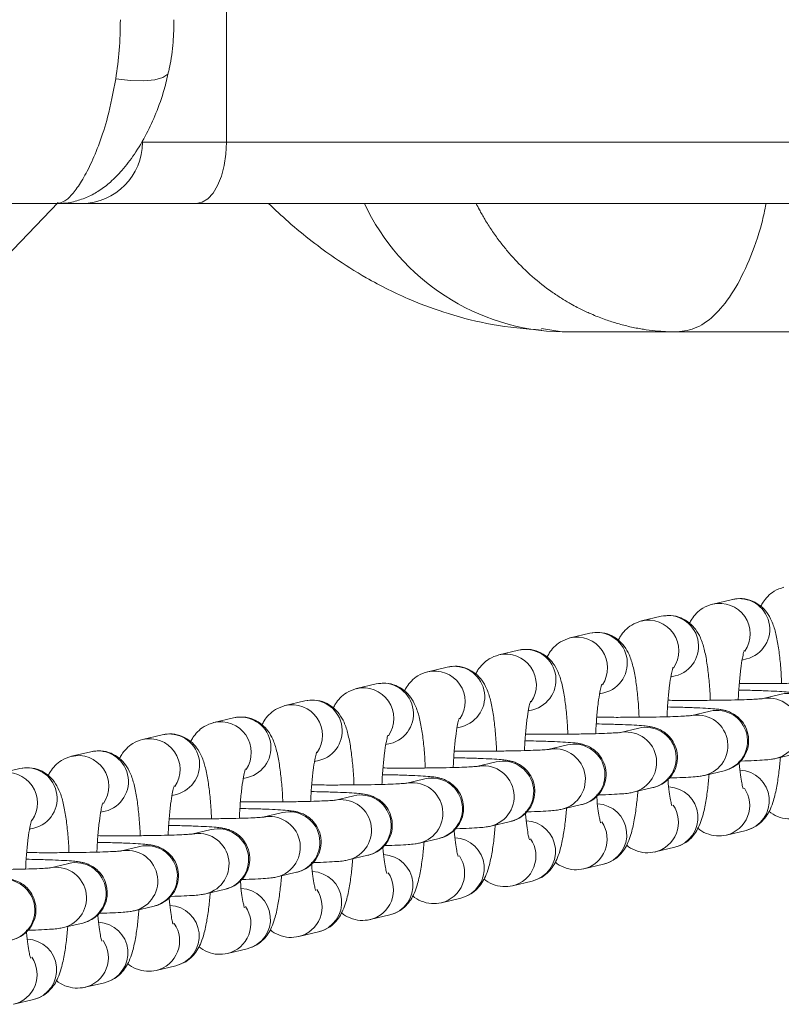
# Model space of a CAD drawing. Units: millimetres. Extents: x -1727 to 3373, y -2615 to 1234.
# Drawn here: x 389 to 452, y -1613 to -1532 of the extents above; entities that cross this region are included whole.
import ezdxf

# ---------------------------------------------------------------- set-up
doc = ezdxf.new("R2010")
doc.units = ezdxf.units.MM

msp = doc.modelspace()

# ---------------------------------------------------------------- linework, layer by layer
at = {"color": 7, "linetype": 'Continuous', "lineweight": 15}
for p, q in [((406.304, -1542.328), (406.304, -1498.819)), ((399.433, -1542.328), (406.304, -1542.328)), ((406.304, -1542.328), (464.083, -1542.328)), ((392.515, -1547.328), (358.988, -1547.328)), ((386.572, -1553.486), (392.553, -1547.26)), ((394.5, -1547.328), (392.515, -1547.328)), ((403.824, -1547.328), (394.5, -1547.328)), ((461.603, -1547.328), (403.824, -1547.328)), ((433.714, -1557.819), (432.014, -1557.533)), ((443.086, -1557.819), (433.714, -1557.819)), ((443.086, -1557.819), (478.483, -1557.819)), ((447.597, -1579.649), (445.997, -1580.028)), ((441.779, -1581.03), (440.179, -1581.41)), ((435.96, -1582.411), (434.36, -1582.791)), ((430.142, -1583.792), (428.542, -1584.172)), ((448.397, -1584.598), (448.752, -1584.513)), ((424.323, -1585.173), (422.723, -1585.553)), ((442.579, -1585.979), (442.933, -1585.895)), ((418.505, -1586.554), (416.905, -1586.934)), ((436.76, -1587.36), (437.115, -1587.276)), ((412.687, -1587.935), (411.087, -1588.315)), ((451.596, -1587.388), (449.996, -1587.768)), ((430.942, -1588.741), (431.297, -1588.657)), ((445.777, -1588.769), (444.177, -1589.149)), ((406.868, -1589.317), (405.268, -1589.696)), ((425.123, -1590.122), (425.478, -1590.038)), ((439.959, -1590.15), (438.359, -1590.53)), ((401.05, -1590.698), (399.45, -1591.077)), ((395.231, -1592.079), (393.631, -1592.459)), ((419.305, -1591.503), (419.66, -1591.419)), ((434.141, -1591.532), (432.54, -1591.911)), ((413.487, -1592.884), (413.841, -1592.8)), ((428.322, -1592.913), (426.722, -1593.293)), ((451.15, -1592.633), (452.751, -1592.253)), ((389.413, -1593.46), (387.813, -1593.84)), ((445.332, -1594.014), (446.932, -1593.634)), ((407.668, -1594.266), (408.023, -1594.181)), ((422.504, -1594.294), (420.904, -1594.674)), ((439.514, -1595.395), (441.114, -1595.015)), ((401.85, -1595.647), (402.205, -1595.563)), ((416.685, -1595.675), (415.085, -1596.055)), ((396.031, -1597.028), (396.386, -1596.944)), ((433.695, -1596.776), (435.295, -1596.396)), ((410.867, -1597.056), (409.267, -1597.436)), ((427.877, -1598.157), (429.477, -1597.778)), ((390.213, -1598.409), (390.568, -1598.325)), ((405.049, -1598.437), (403.448, -1598.817)), ((447.116, -1598.885), (448.717, -1598.505)), ((422.058, -1599.539), (423.659, -1599.159)), ((399.23, -1599.818), (397.63, -1600.198)), ((441.298, -1600.266), (442.898, -1599.886)), ((416.24, -1600.92), (417.84, -1600.54)), ((393.412, -1601.2), (391.812, -1601.579)), ((435.48, -1601.647), (437.08, -1601.267)), ((410.422, -1602.301), (412.022, -1601.921)), ((404.603, -1603.682), (406.203, -1603.302)), ((429.661, -1603.028), (431.261, -1602.648)), ((423.843, -1604.409), (425.443, -1604.029)), ((398.785, -1605.063), (400.385, -1604.683)), ((418.024, -1605.79), (419.625, -1605.41)), ((392.966, -1606.444), (394.567, -1606.064)), ((412.206, -1607.171), (413.806, -1606.791)), ((406.388, -1608.552), (407.988, -1608.173)), ((400.569, -1609.934), (402.169, -1609.554)), ((394.751, -1611.315), (396.351, -1610.935)), ((388.932, -1612.696), (390.533, -1612.316))]:
    msp.add_line(p, q, dxfattribs=at)
at = {"color": 8, "linetype": 'Continuous', "lineweight": 15, "flags": 128}
msp.add_lwpolyline([(397.263, -1537.149), (398.46, -1537.292), (399.544, -1537.324), (400.447, -1537.243), (401.112, -1537.054), (401.496, -1536.769), (401.574, -1536.593)], dxfattribs=at)
at = {"color": 7, "linetype": 'Continuous', "lineweight": 15, "flags": 128}
msp.add_lwpolyline([(403.824, -1547.328), (404.307, -1547.232), (404.773, -1546.947), (405.201, -1546.485), (405.577, -1545.863), (405.886, -1545.106), (406.115, -1544.241), (406.256, -1543.303), (406.304, -1542.328)], dxfattribs=at)
at = {"color": 7, "linetype": 'Continuous', "lineweight": 15}
msp.add_arc((394.466, -1542.361), 4.967, 270.3852, 0.3799, dxfattribs=at)
at = {"color": 8, "linetype": 'Continuous', "lineweight": 15}
for centre, radius, start, end in [((434.086, -1539.561), 18.262, 205.16848, 268.83209), ((446.548, -1582.471), 2.503, 326.02163, 103.25033), ((448.155, -1582.086), 2.5, 283.80296, 102.90382), ((440.73, -1583.852), 2.503, 326.02146, 103.2505), ((442.337, -1583.467), 2.5, 283.80319, 102.90351), ((436.519, -1584.848), 2.5, 283.80238, 102.90365), ((434.911, -1585.233), 2.503, 326.02275, 103.24941), ((429.093, -1586.614), 2.503, 326.02304, 103.24943), ((430.7, -1586.229), 2.5, 283.80259, 102.90378), ((423.275, -1587.995), 2.503, 326.02227, 103.24969), ((424.882, -1587.61), 2.5, 283.80236, 102.90409), ((419.063, -1588.991), 2.5, 283.80253, 102.90425), ((417.456, -1589.376), 2.503, 326.02231, 103.24995), ((452.154, -1589.825), 2.5, 283.80628, 102.90042), ((413.245, -1590.372), 2.5, 283.80292, 102.90379), ((450.554, -1590.205), 2.5, 283.81547, 102.88494), ((411.638, -1590.757), 2.503, 326.02211, 103.25035), ((446.335, -1591.206), 2.5, 283.80628, 102.90042), ((405.819, -1592.139), 2.503, 326.02211, 103.25006), ((407.427, -1591.753), 2.5, 283.80259, 102.90378), ((444.735, -1591.586), 2.5, 283.81498, 102.88476), ((438.917, -1592.967), 2.5, 283.8151, 102.88531), ((440.517, -1592.587), 2.5, 283.80638, 102.9004), ((400.001, -1593.52), 2.503, 326.02232, 103.25015), ((401.608, -1593.135), 2.5, 283.80292, 102.90379), ((395.79, -1594.516), 2.5, 283.80253, 102.90425), ((433.099, -1594.348), 2.5, 283.81514, 102.88526), ((434.699, -1593.969), 2.5, 283.8064, 102.90038), ((394.183, -1594.901), 2.503, 326.02254, 103.24972), ((428.88, -1595.35), 2.5, 283.80633, 102.90038), ((389.971, -1595.897), 2.5, 283.80251, 102.90386), ((427.28, -1595.73), 2.5, 283.81492, 102.88557), ((448.114, -1596.076), 2.502, 283.92012, 87.34665), ((388.364, -1596.282), 2.503, 326.02191, 103.25026), ((423.062, -1596.731), 2.5, 283.80643, 102.90027), ((421.462, -1597.111), 2.5, 283.81528, 102.88512), ((442.296, -1597.457), 2.502, 283.92038, 87.3464), ((446.522, -1596.461), 2.495, 283.28375, 34.32858), ((415.643, -1598.492), 2.5, 283.81518, 102.88523), ((417.243, -1598.112), 2.5, 283.80616, 102.90021), ((436.478, -1598.838), 2.502, 283.92038, 87.3464), ((440.703, -1597.842), 2.495, 283.28572, 34.32675), ((409.825, -1599.873), 2.5, 283.81533, 102.88508), ((411.425, -1599.493), 2.5, 283.80596, 102.90082), ((430.659, -1600.219), 2.502, 283.92001, 87.3468), ((405.607, -1600.874), 2.5, 283.80643, 102.90027), ((434.885, -1599.223), 2.495, 283.28504, 34.32743), ((404.007, -1601.254), 2.5, 283.81533, 102.88508), ((424.841, -1601.6), 2.502, 283.92066, 87.34645), ((429.066, -1600.605), 2.495, 283.28417, 34.32893), ((398.188, -1602.635), 2.5, 283.81512, 102.88496), ((399.788, -1602.255), 2.5, 283.80604, 102.90033), ((419.022, -1602.981), 2.502, 283.92041, 87.34636), ((423.248, -1601.986), 2.495, 283.28362, 34.32909), ((392.37, -1604.016), 2.5, 283.81528, 102.88512), ((393.97, -1603.637), 2.5, 283.80637, 102.90033), ((388.151, -1605.018), 2.5, 283.80623, 102.90056), ((413.204, -1604.363), 2.502, 283.92067, 87.3461), ((417.43, -1603.367), 2.495, 283.28465, 34.32806), ((407.386, -1605.744), 2.502, 283.92029, 87.34686), ((411.611, -1604.748), 2.495, 283.28484, 34.32802), ((401.567, -1607.125), 2.502, 283.92001, 87.3468), ((405.793, -1606.129), 2.495, 283.28463, 34.32823), ((395.749, -1608.506), 2.502, 283.92043, 87.34638), ((399.974, -1607.51), 2.495, 283.2835, 34.32921), ((389.93, -1609.887), 2.502, 283.92078, 87.3463), ((394.156, -1608.891), 2.495, 283.28405, 34.32866), ((388.338, -1610.273), 2.495, 283.28356, 34.329)]:
    msp.add_arc(centre, radius, start, end, dxfattribs=at)
at = {"color": 7, "linetype": 'Continuous', "lineweight": 15}
for points, knots in [([(397.263, -1537.149), (397.369, -1536.376), (397.586, -1534.806), (397.618, -1533.162), (397.635, -1532.328)], [0, 0, 0, 0, 0.492539, 1, 1, 1, 1]), ([(401.567, -1536.592), (401.595, -1536.469), (401.777, -1535.682), (401.972, -1534.256), (401.998, -1532.943), (402.01, -1532.331)], [0, 0, 0, 0, 0.08991, 0.576249, 1, 1, 1, 1]), ([(392.52, -1547.303), (392.615, -1547.31), (393.103, -1547.349), (393.95, -1547.169), (395.002, -1546.812), (395.967, -1546.268), (396.896, -1545.549), (397.844, -1544.581), (398.823, -1543.297), (399.754, -1541.731), (400.571, -1539.952), (401.188, -1538.256), (401.447, -1537.068), (401.552, -1536.584)], [0, 0, 0, 0, 0.01756, 0.089966, 0.16128, 0.236017, 0.318918, 0.41764, 0.539939, 0.673237, 0.788832, 0.913883, 1, 1, 1, 1]), ([(392.515, -1547.328), (392.703, -1547.288), (393.085, -1547.206), (393.756, -1546.56), (394.473, -1545.55), (395.212, -1544.172), (395.94, -1542.416), (396.693, -1540.12), (397.056, -1538.224), (397.263, -1537.149)], [0, 0, 0, 0, 0.132559, 0.269041, 0.400232, 0.534978, 0.672674, 0.81445, 1, 1, 1, 1]), ([(409.74, -1547.328), (410.271, -1547.835), (411.417, -1548.93), (413.207, -1550.387), (415.243, -1551.886), (417.938, -1553.593), (421.074, -1555.158), (424.544, -1556.422), (428.122, -1557.331), (430.684, -1557.557), (432.031, -1557.676)], [0, 0, 0, 0, 0.093909, 0.202467, 0.298143, 0.419214, 0.576331, 0.701537, 0.842951, 1, 1, 1, 1]), ([(451.815, -1578.647), (451.537, -1578.743), (451.027, -1578.917), (450.465, -1579.401), (450.116, -1579.838), (449.985, -1580.102), (449.932, -1580.209)], [0, 0, 0, 0, 0.308614, 0.564635, 0.823748, 1, 1, 1, 1]), ([(445.997, -1580.028), (445.718, -1580.124), (445.209, -1580.299), (444.646, -1580.782), (444.298, -1581.219), (444.166, -1581.483), (444.113, -1581.59)], [0, 0, 0, 0, 0.308618, 0.564642, 0.823746, 1, 1, 1, 1]), ([(451.62, -1586.506), (451.616, -1586.377), (451.593, -1585.74), (451.504, -1584.693), (451.35, -1583.412), (451.138, -1582.338), (450.876, -1581.497), (450.486, -1580.767), (449.945, -1580.172), (449.252, -1579.745), (448.422, -1579.529), (447.867, -1579.61), (447.597, -1579.649)], [0, 0, 0, 0, 0.034665, 0.171414, 0.311065, 0.457896, 0.595463, 0.693212, 0.767679, 0.84505, 0.92485, 1, 1, 1, 1]), ([(440.179, -1581.41), (439.9, -1581.505), (439.39, -1581.68), (438.828, -1582.163), (438.479, -1582.601), (438.348, -1582.865), (438.295, -1582.971)], [0, 0, 0, 0, 0.308615, 0.564645, 0.823751, 1, 1, 1, 1]), ([(445.802, -1587.887), (445.797, -1587.758), (445.774, -1587.121), (445.685, -1586.074), (445.532, -1584.794), (445.32, -1583.719), (445.058, -1582.878), (444.668, -1582.148), (444.127, -1581.553), (443.434, -1581.126), (442.604, -1580.91), (442.048, -1580.991), (441.779, -1581.03)], [0, 0, 0, 0, 0.034665, 0.171414, 0.311068, 0.457898, 0.595461, 0.693214, 0.767677, 0.84505, 0.92485, 1, 1, 1, 1]), ([(439.983, -1589.268), (439.979, -1589.139), (439.956, -1588.502), (439.867, -1587.455), (439.713, -1586.175), (439.501, -1585.1), (439.239, -1584.26), (438.85, -1583.53), (438.309, -1582.934), (437.615, -1582.507), (436.785, -1582.291), (436.23, -1582.372), (435.96, -1582.411)], [0, 0, 0, 0, 0.034665, 0.171414, 0.311066, 0.457897, 0.595464, 0.693213, 0.767679, 0.845049, 0.92485, 1, 1, 1, 1]), ([(434.36, -1582.791), (434.082, -1582.886), (433.572, -1583.061), (433.009, -1583.544), (432.661, -1583.982), (432.53, -1584.246), (432.477, -1584.353)], [0, 0, 0, 0, 0.308609, 0.56464, 0.823735, 1, 1, 1, 1]), ([(434.165, -1590.649), (434.16, -1590.52), (434.138, -1589.883), (434.049, -1588.836), (433.895, -1587.556), (433.683, -1586.481), (433.421, -1585.641), (433.031, -1584.911), (432.49, -1584.315), (431.797, -1583.888), (430.967, -1583.672), (430.411, -1583.753), (430.142, -1583.792)], [0, 0, 0, 0, 0.034662, 0.171412, 0.311063, 0.457892, 0.595459, 0.693215, 0.767679, 0.845045, 0.924845, 1, 1, 1, 1]), ([(448.083, -1587.847), (448.084, -1587.811), (448.099, -1587.313), (448.166, -1586.428), (448.278, -1585.299), (448.412, -1584.463), (448.512, -1583.995), (448.587, -1583.795), (448.569, -1583.832), (448.567, -1583.837)], [0, 0, 0, 0, 0.017483, 0.239938, 0.459145, 0.671696, 0.839931, 0.977371, 1, 1, 1, 1]), ([(428.542, -1584.172), (428.263, -1584.267), (427.754, -1584.442), (427.191, -1584.925), (426.842, -1585.363), (426.711, -1585.627), (426.658, -1585.734)], [0, 0, 0, 0, 0.308612, 0.564648, 0.823761, 1, 1, 1, 1]), ([(422.723, -1585.553), (422.445, -1585.648), (421.935, -1585.823), (421.373, -1586.306), (421.024, -1586.744), (420.893, -1587.008), (420.84, -1587.115)], [0, 0, 0, 0, 0.308629, 0.564644, 0.823761, 1, 1, 1, 1]), ([(428.346, -1592.03), (428.342, -1591.902), (428.319, -1591.265), (428.23, -1590.217), (428.076, -1588.937), (427.864, -1587.862), (427.603, -1587.022), (427.213, -1586.292), (426.672, -1585.696), (425.978, -1585.269), (425.149, -1585.053), (424.593, -1585.134), (424.323, -1585.173)], [0, 0, 0, 0, 0.034665, 0.171409, 0.311067, 0.457897, 0.595465, 0.693213, 0.767678, 0.845049, 0.92485, 1, 1, 1, 1]), ([(442.265, -1589.228), (442.266, -1589.192), (442.281, -1588.694), (442.348, -1587.809), (442.46, -1586.68), (442.594, -1585.844), (442.694, -1585.376), (442.768, -1585.176), (442.751, -1585.213), (442.748, -1585.218)], [0, 0, 0, 0, 0.017487, 0.239937, 0.459142, 0.671699, 0.839931, 0.977362, 1, 1, 1, 1]), ([(422.528, -1593.411), (422.524, -1593.283), (422.501, -1592.646), (422.412, -1591.598), (422.258, -1590.318), (422.046, -1589.244), (421.784, -1588.403), (421.394, -1587.673), (420.853, -1587.077), (420.16, -1586.65), (419.33, -1586.434), (418.775, -1586.515), (418.505, -1586.554)], [0, 0, 0, 0, 0.034665, 0.171414, 0.311066, 0.457896, 0.595463, 0.693212, 0.767677, 0.845048, 0.924849, 1, 1, 1, 1]), ([(455.914, -1586.367), (455.915, -1586.366), (455.946, -1586.36), (455.832, -1586.379), (455.593, -1586.396), (455.021, -1586.43), (454.168, -1586.462), (453.044, -1586.489), (451.729, -1586.507), (450.299, -1586.515), (449.08, -1586.514), (448.385, -1586.506), (448.166, -1586.504)], [0, 0, 0, 0, 0.000501, 0.053962, 0.143034, 0.255151, 0.383445, 0.518778, 0.656895, 0.796146, 0.935851, 1, 1, 1, 1]), ([(416.905, -1586.934), (416.626, -1587.03), (416.117, -1587.204), (415.554, -1587.687), (415.206, -1588.125), (415.074, -1588.389), (415.021, -1588.496)], [0, 0, 0, 0, 0.30861, 0.564621, 0.823734, 1, 1, 1, 1]), ([(436.446, -1590.609), (436.447, -1590.573), (436.462, -1590.075), (436.529, -1589.19), (436.641, -1588.061), (436.775, -1587.225), (436.875, -1586.757), (436.95, -1586.557), (436.932, -1586.594), (436.93, -1586.6)], [0, 0, 0, 0, 0.017485, 0.239939, 0.459139, 0.671705, 0.83994, 0.977371, 1, 1, 1, 1]), ([(452.751, -1592.253), (452.844, -1592.229), (453.05, -1592.176), (453.509, -1591.975), (454.006, -1591.608), (454.455, -1591.04), (454.743, -1590.292), (454.773, -1589.453), (454.54, -1588.696), (454.151, -1588.12), (453.715, -1587.731), (453.291, -1587.491), (452.939, -1587.362), (452.655, -1587.292), (452.36, -1587.242), (451.944, -1587.196), (451.276, -1587.149), (450.278, -1587.104), (449.223, -1587.07), (448.439, -1587.056), (448.131, -1587.051)], [0, 0, 0, 0, 0.0309097, 0.0677816, 0.1116945, 0.1603884, 0.216158, 0.274529, 0.3305459, 0.3768287, 0.4169545, 0.4520822, 0.4819619, 0.5099459, 0.5503147, 0.6192601, 0.724063, 0.8248255, 0.9309063, 1, 1, 1, 1]), ([(416.71, -1594.793), (416.705, -1594.664), (416.682, -1594.027), (416.593, -1592.98), (416.44, -1591.699), (416.228, -1590.625), (415.966, -1589.784), (415.576, -1589.054), (415.035, -1588.458), (414.341, -1588.031), (413.512, -1587.816), (412.956, -1587.896), (412.687, -1587.935)], [0, 0, 0, 0, 0.034666, 0.171415, 0.311066, 0.457896, 0.595463, 0.693212, 0.767682, 0.845048, 0.92485, 1, 1, 1, 1]), ([(430.628, -1591.991), (430.629, -1591.954), (430.644, -1591.456), (430.711, -1590.571), (430.823, -1589.442), (430.957, -1588.607), (431.057, -1588.138), (431.131, -1587.939), (431.114, -1587.975), (431.111, -1587.981)], [0, 0, 0, 0, 0.0174816, 0.2399407, 0.4591393, 0.671689, 0.8399222, 0.9773527, 1, 1, 1, 1]), ([(450.096, -1587.748), (450.096, -1587.748), (450.128, -1587.741), (450.013, -1587.761), (449.775, -1587.777), (449.203, -1587.812), (448.35, -1587.843), (447.226, -1587.87), (445.91, -1587.888), (444.48, -1587.896), (443.262, -1587.895), (442.566, -1587.887), (442.347, -1587.885)], [0, 0, 0, 0, 0.000495, 0.053962, 0.143034, 0.255151, 0.383447, 0.518777, 0.656894, 0.796144, 0.935852, 1, 1, 1, 1]), ([(411.087, -1588.315), (410.808, -1588.411), (410.298, -1588.585), (409.736, -1589.069), (409.387, -1589.506), (409.256, -1589.77), (409.203, -1589.877)], [0, 0, 0, 0, 0.308612, 0.564645, 0.823736, 1, 1, 1, 1]), ([(446.932, -1593.634), (447.026, -1593.61), (447.232, -1593.557), (447.691, -1593.356), (448.187, -1592.989), (448.637, -1592.422), (448.925, -1591.673), (448.954, -1590.834), (448.722, -1590.077), (448.332, -1589.502), (447.896, -1589.113), (447.473, -1588.872), (447.121, -1588.743), (446.836, -1588.673), (446.542, -1588.623), (446.125, -1588.577), (445.457, -1588.53), (444.459, -1588.485), (443.404, -1588.452), (442.621, -1588.437), (442.312, -1588.432)], [0, 0, 0, 0, 0.030913, 0.067783, 0.111696, 0.16039, 0.216158, 0.27453, 0.330548, 0.37683, 0.416956, 0.452085, 0.481963, 0.509944, 0.550316, 0.619261, 0.724064, 0.824827, 0.930905, 1, 1, 1, 1]), ([(405.268, -1589.696), (404.99, -1589.792), (404.48, -1589.967), (403.917, -1590.45), (403.569, -1590.887), (403.438, -1591.151), (403.385, -1591.258)], [0, 0, 0, 0, 0.308612, 0.564643, 0.823761, 1, 1, 1, 1]), ([(410.891, -1596.174), (410.887, -1596.045), (410.864, -1595.408), (410.775, -1594.361), (410.621, -1593.08), (410.409, -1592.006), (410.147, -1591.165), (409.758, -1590.435), (409.217, -1589.84), (408.523, -1589.413), (407.693, -1589.197), (407.138, -1589.277), (406.868, -1589.317)], [0, 0, 0, 0, 0.034663, 0.171412, 0.311063, 0.457892, 0.595459, 0.693215, 0.767679, 0.845049, 0.924847, 1, 1, 1, 1]), ([(424.809, -1593.372), (424.811, -1593.335), (424.825, -1592.838), (424.893, -1591.952), (425.004, -1590.823), (425.138, -1589.988), (425.239, -1589.52), (425.313, -1589.32), (425.295, -1589.357), (425.293, -1589.362)], [0, 0, 0, 0, 0.0174845, 0.2399351, 0.4591431, 0.6716915, 0.8399238, 0.9773529, 1, 1, 1, 1]), ([(444.278, -1589.129), (444.278, -1589.129), (444.309, -1589.122), (444.195, -1589.142), (443.956, -1589.158), (443.385, -1589.193), (442.531, -1589.224), (441.408, -1589.251), (440.092, -1589.269), (438.662, -1589.277), (437.444, -1589.276), (436.748, -1589.268), (436.529, -1589.266)], [0, 0, 0, 0, 0.000501, 0.053962, 0.143034, 0.255151, 0.383445, 0.518779, 0.656896, 0.796147, 0.935852, 1, 1, 1, 1]), ([(438.459, -1590.51), (438.46, -1590.51), (438.492, -1590.503), (438.375, -1590.523), (438.138, -1590.539), (437.566, -1590.574), (436.713, -1590.605), (435.589, -1590.632), (434.274, -1590.651), (432.843, -1590.658), (431.625, -1590.657), (430.929, -1590.649), (430.71, -1590.647)], [0, 0, 0, 0, 0.000496, 0.053962, 0.143029, 0.255151, 0.383445, 0.518775, 0.656892, 0.796146, 0.935851, 1, 1, 1, 1]), ([(441.114, -1595.015), (441.208, -1594.991), (441.414, -1594.938), (441.872, -1594.737), (442.369, -1594.37), (442.819, -1593.803), (443.106, -1593.055), (443.136, -1592.215), (442.903, -1591.458), (442.514, -1590.883), (442.078, -1590.494), (441.654, -1590.253), (441.303, -1590.125), (441.018, -1590.054), (440.724, -1590.004), (440.307, -1589.958), (439.639, -1589.911), (438.641, -1589.866), (437.586, -1589.833), (436.803, -1589.818), (436.494, -1589.813)], [0, 0, 0, 0, 0.0309153, 0.0677834, 0.1116971, 0.1603906, 0.2161587, 0.2745299, 0.3305469, 0.3768294, 0.416955, 0.4520836, 0.4819641, 0.5099448, 0.5503169, 0.6192582, 0.7240605, 0.8248255, 0.9309031, 1, 1, 1, 1]), ([(399.45, -1591.077), (399.171, -1591.173), (398.662, -1591.348), (398.099, -1591.831), (397.75, -1592.268), (397.619, -1592.533), (397.566, -1592.639)], [0, 0, 0, 0, 0.308618, 0.564637, 0.823758, 1, 1, 1, 1]), ([(405.073, -1597.555), (405.068, -1597.426), (405.046, -1596.789), (404.957, -1595.742), (404.803, -1594.462), (404.591, -1593.387), (404.329, -1592.546), (403.939, -1591.816), (403.398, -1591.221), (402.705, -1590.794), (401.875, -1590.578), (401.319, -1590.659), (401.05, -1590.698)], [0, 0, 0, 0, 0.034665, 0.171414, 0.311066, 0.457896, 0.595464, 0.693213, 0.767677, 0.845049, 0.924849, 1, 1, 1, 1]), ([(418.991, -1594.753), (418.992, -1594.717), (419.007, -1594.219), (419.074, -1593.333), (419.186, -1592.204), (419.32, -1591.369), (419.42, -1590.901), (419.495, -1590.701), (419.477, -1590.738), (419.475, -1590.743)], [0, 0, 0, 0, 0.017485, 0.239937, 0.459139, 0.671705, 0.83994, 0.977371, 1, 1, 1, 1]), ([(435.295, -1596.396), (435.389, -1596.372), (435.595, -1596.319), (436.054, -1596.118), (436.551, -1595.751), (437, -1595.184), (437.288, -1594.436), (437.317, -1593.596), (437.085, -1592.839), (436.696, -1592.264), (436.26, -1591.875), (435.836, -1591.634), (435.484, -1591.506), (435.199, -1591.435), (434.905, -1591.385), (434.489, -1591.339), (433.821, -1591.292), (432.823, -1591.247), (431.767, -1591.214), (430.984, -1591.2), (430.675, -1591.194)], [0, 0, 0, 0, 0.030908, 0.067782, 0.111696, 0.160389, 0.216158, 0.27453, 0.330547, 0.37683, 0.416955, 0.452084, 0.48196, 0.509941, 0.550313, 0.619263, 0.724066, 0.824825, 0.930905, 1, 1, 1, 1]), ([(399.254, -1598.936), (399.25, -1598.807), (399.227, -1598.17), (399.138, -1597.123), (398.984, -1595.843), (398.772, -1594.768), (398.51, -1593.928), (398.121, -1593.197), (397.58, -1592.602), (396.886, -1592.175), (396.057, -1591.959), (395.501, -1592.04), (395.231, -1592.079)], [0, 0, 0, 0, 0.0346651, 0.1714143, 0.3110654, 0.457896, 0.5954637, 0.6932119, 0.7676764, 0.8450484, 0.92485, 1, 1, 1, 1]), ([(413.173, -1596.134), (413.174, -1596.098), (413.189, -1595.6), (413.256, -1594.715), (413.368, -1593.586), (413.502, -1592.75), (413.602, -1592.282), (413.676, -1592.082), (413.659, -1592.119), (413.656, -1592.124)], [0, 0, 0, 0, 0.017482, 0.239942, 0.459141, 0.671706, 0.83994, 0.977371, 1, 1, 1, 1]), ([(432.641, -1591.891), (432.641, -1591.891), (432.673, -1591.885), (432.558, -1591.904), (432.32, -1591.921), (431.748, -1591.955), (430.894, -1591.986), (429.771, -1592.013), (428.455, -1592.032), (427.025, -1592.039), (425.807, -1592.038), (425.111, -1592.031), (424.892, -1592.028)], [0, 0, 0, 0, 0.000507, 0.053962, 0.14304, 0.255152, 0.383445, 0.518776, 0.656893, 0.796146, 0.935851, 1, 1, 1, 1]), ([(393.631, -1592.459), (393.353, -1592.554), (392.843, -1592.729), (392.281, -1593.212), (391.932, -1593.65), (391.801, -1593.914), (391.748, -1594.021)], [0, 0, 0, 0, 0.3086107, 0.5646459, 0.8237336, 1, 1, 1, 1]), ([(429.477, -1597.778), (429.571, -1597.753), (429.777, -1597.7), (430.236, -1597.499), (430.732, -1597.132), (431.182, -1596.565), (431.47, -1595.817), (431.499, -1594.977), (431.267, -1594.221), (430.877, -1593.645), (430.441, -1593.256), (430.017, -1593.015), (429.666, -1592.887), (429.381, -1592.816), (429.087, -1592.766), (428.67, -1592.72), (428.002, -1592.673), (427.004, -1592.629), (425.949, -1592.595), (425.166, -1592.581), (424.857, -1592.575)], [0, 0, 0, 0, 0.03091, 0.067782, 0.111695, 0.160388, 0.216157, 0.274528, 0.330545, 0.376829, 0.416952, 0.452081, 0.481962, 0.509943, 0.550315, 0.619264, 0.724059, 0.824826, 0.930904, 1, 1, 1, 1]), ([(448.152, -1592.847), (448.209, -1592.846), (448.689, -1592.836), (449.411, -1592.808), (450.226, -1592.759), (450.687, -1592.723), (451.026, -1592.657), (451.15, -1592.633)], [0, 0, 0, 0, 0.038502, 0.322925, 0.612915, 0.857117, 1, 1, 1, 1]), ([(448.483, -1595.114), (448.485, -1595.117), (448.498, -1595.146), (448.443, -1594.998), (448.364, -1594.639), (448.258, -1593.964), (448.183, -1593.34), (448.156, -1592.909), (448.152, -1592.847)], [0, 0, 0, 0, 0.018865, 0.193524, 0.40849, 0.664733, 0.952328, 1, 1, 1, 1]), ([(448.717, -1598.505), (448.995, -1598.409), (449.504, -1598.235), (450.07, -1597.751), (450.462, -1597.245), (450.75, -1596.684), (451.009, -1595.949), (451.226, -1594.984), (451.407, -1593.797), (451.484, -1592.937), (451.518, -1592.545)], [0, 0, 0, 0, 0.102117, 0.186831, 0.272569, 0.367828, 0.491007, 0.687406, 0.85758, 1, 1, 1, 1]), ([(393.436, -1600.317), (393.432, -1600.188), (393.409, -1599.551), (393.32, -1598.504), (393.166, -1597.224), (392.954, -1596.149), (392.692, -1595.309), (392.302, -1594.579), (391.761, -1593.983), (391.068, -1593.556), (390.238, -1593.34), (389.683, -1593.421), (389.413, -1593.46)], [0, 0, 0, 0, 0.034663, 0.171413, 0.311064, 0.457895, 0.595462, 0.693211, 0.767682, 0.845048, 0.92485, 1, 1, 1, 1]), ([(407.354, -1597.515), (407.355, -1597.479), (407.37, -1596.981), (407.437, -1596.096), (407.549, -1594.967), (407.683, -1594.131), (407.783, -1593.663), (407.858, -1593.463), (407.84, -1593.5), (407.838, -1593.505)], [0, 0, 0, 0, 0.017485, 0.239935, 0.459143, 0.671691, 0.839923, 0.977353, 1, 1, 1, 1]), ([(426.822, -1593.272), (426.823, -1593.272), (426.855, -1593.266), (426.739, -1593.285), (426.501, -1593.302), (425.929, -1593.336), (425.076, -1593.367), (423.952, -1593.394), (422.637, -1593.413), (421.207, -1593.42), (419.988, -1593.419), (419.293, -1593.412), (419.074, -1593.409)], [0, 0, 0, 0, 0.000496, 0.053951, 0.143029, 0.255152, 0.383447, 0.518772, 0.656896, 0.796146, 0.935852, 1, 1, 1, 1]), ([(423.659, -1599.159), (423.752, -1599.134), (423.958, -1599.081), (424.417, -1598.881), (424.914, -1598.513), (425.363, -1597.946), (425.651, -1597.198), (425.681, -1596.358), (425.448, -1595.602), (425.059, -1595.026), (424.623, -1594.637), (424.199, -1594.396), (423.847, -1594.268), (423.563, -1594.197), (423.268, -1594.147), (422.852, -1594.101), (422.184, -1594.055), (421.186, -1594.01), (420.13, -1593.976), (419.347, -1593.962), (419.039, -1593.956)], [0, 0, 0, 0, 0.030915, 0.067783, 0.111696, 0.160391, 0.21616, 0.27453, 0.330547, 0.37683, 0.416955, 0.452083, 0.481964, 0.509945, 0.550318, 0.619259, 0.724061, 0.824826, 0.930905, 1, 1, 1, 1]), ([(442.333, -1594.229), (442.39, -1594.227), (442.87, -1594.217), (443.593, -1594.189), (444.407, -1594.14), (444.869, -1594.105), (445.207, -1594.038), (445.332, -1594.014)], [0, 0, 0, 0, 0.038501, 0.322931, 0.612909, 0.857108, 1, 1, 1, 1]), ([(442.665, -1596.495), (442.666, -1596.498), (442.679, -1596.527), (442.625, -1596.379), (442.546, -1596.02), (442.44, -1595.344), (442.368, -1594.76), (442.343, -1594.373), (442.341, -1594.353)], [0, 0, 0, 0, 0.0195, 0.200044, 0.422264, 0.687128, 0.984421, 1, 1, 1, 1]), ([(442.898, -1599.886), (443.176, -1599.79), (443.686, -1599.616), (444.252, -1599.132), (444.644, -1598.626), (444.932, -1598.065), (445.191, -1597.33), (445.407, -1596.365), (445.589, -1595.178), (445.665, -1594.318), (445.7, -1593.927)], [0, 0, 0, 0, 0.1021195, 0.1868332, 0.2725679, 0.3678257, 0.4910104, 0.6874087, 0.8575804, 1, 1, 1, 1]), ([(401.536, -1598.896), (401.537, -1598.86), (401.552, -1598.362), (401.619, -1597.477), (401.731, -1596.348), (401.865, -1595.512), (401.965, -1595.044), (402.039, -1594.844), (402.022, -1594.881), (402.019, -1594.886)], [0, 0, 0, 0, 0.017485, 0.23994, 0.459152, 0.671704, 0.83994, 0.977371, 1, 1, 1, 1]), ([(417.84, -1600.54), (417.934, -1600.516), (418.14, -1600.462), (418.599, -1600.262), (419.095, -1599.895), (419.545, -1599.327), (419.833, -1598.579), (419.862, -1597.739), (419.63, -1596.983), (419.24, -1596.407), (418.804, -1596.018), (418.381, -1595.778), (418.029, -1595.649), (417.744, -1595.578), (417.45, -1595.529), (417.033, -1595.483), (416.365, -1595.436), (415.367, -1595.391), (414.312, -1595.357), (413.529, -1595.343), (413.22, -1595.337)], [0, 0, 0, 0, 0.03091, 0.067782, 0.111696, 0.160388, 0.216158, 0.27453, 0.330547, 0.37683, 0.416956, 0.452084, 0.48196, 0.509948, 0.55032, 0.619262, 0.724065, 0.824824, 0.930908, 1, 1, 1, 1]), ([(421.004, -1594.653), (421.004, -1594.653), (421.036, -1594.647), (420.921, -1594.666), (420.683, -1594.683), (420.111, -1594.717), (419.258, -1594.748), (418.134, -1594.776), (416.818, -1594.794), (415.388, -1594.801), (414.17, -1594.8), (413.474, -1594.793), (413.255, -1594.791)], [0, 0, 0, 0, 0.000495, 0.053962, 0.143029, 0.255151, 0.383446, 0.518776, 0.656895, 0.796144, 0.935851, 1, 1, 1, 1]), ([(437.08, -1601.267), (437.358, -1601.172), (437.867, -1600.997), (438.433, -1600.513), (438.825, -1600.007), (439.113, -1599.446), (439.373, -1598.711), (439.589, -1597.746), (439.77, -1596.559), (439.847, -1595.699), (439.882, -1595.308)], [0, 0, 0, 0, 0.102117, 0.186834, 0.272565, 0.367823, 0.491003, 0.687407, 0.857582, 1, 1, 1, 1]), ([(415.186, -1596.034), (415.186, -1596.034), (415.218, -1596.028), (415.103, -1596.047), (414.864, -1596.064), (414.292, -1596.098), (413.439, -1596.13), (412.316, -1596.157), (411, -1596.175), (409.57, -1596.183), (408.351, -1596.181), (407.656, -1596.174), (407.437, -1596.172)], [0, 0, 0, 0, 0.000495, 0.053962, 0.143039, 0.255151, 0.383445, 0.518775, 0.656893, 0.796146, 0.935851, 1, 1, 1, 1]), ([(436.515, -1595.61), (436.572, -1595.608), (437.052, -1595.598), (437.774, -1595.57), (438.589, -1595.521), (439.05, -1595.486), (439.389, -1595.42), (439.514, -1595.395)], [0, 0, 0, 0, 0.038495, 0.322932, 0.6129, 0.857099, 1, 1, 1, 1]), ([(436.847, -1597.876), (436.848, -1597.879), (436.861, -1597.908), (436.806, -1597.76), (436.728, -1597.402), (436.622, -1596.725), (436.55, -1596.141), (436.524, -1595.754), (436.523, -1595.735)], [0, 0, 0, 0, 0.019514, 0.200043, 0.422276, 0.687128, 0.984421, 1, 1, 1, 1]), ([(395.717, -1600.277), (395.719, -1600.241), (395.733, -1599.743), (395.801, -1598.858), (395.912, -1597.729), (396.046, -1596.893), (396.146, -1596.425), (396.221, -1596.225), (396.203, -1596.262), (396.201, -1596.268)], [0, 0, 0, 0, 0.017485, 0.239937, 0.459139, 0.671705, 0.83994, 0.977371, 1, 1, 1, 1]), ([(412.022, -1601.921), (412.116, -1601.897), (412.322, -1601.843), (412.78, -1601.643), (413.277, -1601.276), (413.727, -1600.708), (414.014, -1599.96), (414.044, -1599.121), (413.811, -1598.364), (413.422, -1597.788), (412.986, -1597.399), (412.562, -1597.159), (412.211, -1597.03), (411.926, -1596.959), (411.631, -1596.91), (411.215, -1596.864), (410.547, -1596.817), (409.549, -1596.772), (408.494, -1596.738), (407.711, -1596.724), (407.402, -1596.718)], [0, 0, 0, 0, 0.03091, 0.067781, 0.111696, 0.160389, 0.216157, 0.27453, 0.330547, 0.37683, 0.416956, 0.452084, 0.48196, 0.509941, 0.550313, 0.619263, 0.724065, 0.824825, 0.930904, 1, 1, 1, 1]), ([(430.696, -1596.991), (430.754, -1596.99), (431.234, -1596.979), (431.956, -1596.951), (432.771, -1596.902), (433.232, -1596.867), (433.57, -1596.801), (433.695, -1596.776)], [0, 0, 0, 0, 0.038496, 0.322921, 0.612913, 0.857116, 1, 1, 1, 1]), ([(431.261, -1602.648), (431.54, -1602.553), (432.049, -1602.378), (432.615, -1601.894), (433.007, -1601.388), (433.295, -1600.827), (433.554, -1600.093), (433.77, -1599.127), (433.951, -1597.947), (434.027, -1597.095), (434.061, -1596.711)], [0, 0, 0, 0, 0.102396, 0.187343, 0.273317, 0.368839, 0.492358, 0.689304, 0.859948, 1, 1, 1, 1]), ([(450.6, -1596.943), (450.604, -1596.946), (450.774, -1597.127), (451.294, -1597.401), (452.106, -1597.625), (452.664, -1597.543), (452.935, -1597.503)], [0, 0, 0, 0, 0.006751, 0.337528, 0.678706, 1, 1, 1, 1]), ([(389.899, -1601.659), (389.9, -1601.622), (389.915, -1601.124), (389.982, -1600.239), (390.094, -1599.11), (390.228, -1598.274), (390.328, -1597.806), (390.403, -1597.606), (390.385, -1597.643), (390.383, -1597.649)], [0, 0, 0, 0, 0.0174838, 0.2399407, 0.4591389, 0.67169, 0.8399222, 0.9773526, 1, 1, 1, 1]), ([(409.367, -1597.416), (409.368, -1597.416), (409.399, -1597.409), (409.284, -1597.428), (409.046, -1597.445), (408.474, -1597.479), (407.621, -1597.511), (406.497, -1597.538), (405.182, -1597.556), (403.751, -1597.564), (402.533, -1597.563), (401.837, -1597.555), (401.618, -1597.553)], [0, 0, 0, 0, 0.0005069, 0.053962, 0.1430396, 0.2551516, 0.3834455, 0.5187768, 0.6568938, 0.796147, 0.935852, 1, 1, 1, 1]), ([(431.028, -1599.258), (431.029, -1599.26), (431.042, -1599.289), (430.988, -1599.141), (430.909, -1598.783), (430.804, -1598.106), (430.731, -1597.522), (430.706, -1597.135), (430.705, -1597.116)], [0, 0, 0, 0, 0.019486, 0.200045, 0.422254, 0.687131, 0.984407, 1, 1, 1, 1]), ([(406.203, -1603.302), (406.297, -1603.278), (406.503, -1603.225), (406.962, -1603.024), (407.459, -1602.657), (407.908, -1602.09), (408.196, -1601.341), (408.225, -1600.502), (407.993, -1599.745), (407.604, -1599.17), (407.168, -1598.78), (406.744, -1598.54), (406.392, -1598.411), (406.107, -1598.341), (405.813, -1598.291), (405.397, -1598.245), (404.729, -1598.198), (403.731, -1598.153), (402.675, -1598.119), (401.892, -1598.105), (401.583, -1598.1)], [0, 0, 0, 0, 0.030909, 0.0677817, 0.1116934, 0.160388, 0.2161567, 0.274529, 0.3305451, 0.3768275, 0.4169532, 0.4520812, 0.4819626, 0.5099433, 0.5503162, 0.6192573, 0.7240602, 0.8248256, 0.9309046, 1, 1, 1, 1]), ([(424.878, -1598.372), (424.935, -1598.371), (425.415, -1598.36), (426.138, -1598.332), (426.952, -1598.283), (427.413, -1598.248), (427.752, -1598.182), (427.877, -1598.157)], [0, 0, 0, 0, 0.038508, 0.322931, 0.612918, 0.857118, 1, 1, 1, 1]), ([(425.21, -1600.639), (425.211, -1600.641), (425.224, -1600.67), (425.17, -1600.522), (425.091, -1600.163), (424.985, -1599.489), (424.91, -1598.865), (424.882, -1598.433), (424.878, -1598.372)], [0, 0, 0, 0, 0.018878, 0.193524, 0.408489, 0.664732, 0.952338, 1, 1, 1, 1]), ([(425.443, -1604.029), (425.721, -1603.934), (426.23, -1603.759), (426.796, -1603.275), (427.188, -1602.769), (427.476, -1602.209), (427.736, -1601.474), (427.952, -1600.508), (428.133, -1599.325), (428.209, -1598.47), (428.244, -1598.082)], [0, 0, 0, 0, 0.102275, 0.187114, 0.272981, 0.368383, 0.491749, 0.688448, 0.858871, 1, 1, 1, 1]), ([(444.782, -1598.324), (444.785, -1598.328), (444.956, -1598.509), (445.476, -1598.782), (446.288, -1599.006), (446.846, -1598.924), (447.116, -1598.885)], [0, 0, 0, 0, 0.0067325, 0.3375304, 0.6786985, 1, 1, 1, 1]), ([(403.549, -1598.797), (403.549, -1598.797), (403.581, -1598.79), (403.466, -1598.81), (403.228, -1598.826), (402.656, -1598.861), (401.802, -1598.892), (400.679, -1598.919), (399.363, -1598.937), (397.933, -1598.945), (396.715, -1598.944), (396.019, -1598.936), (395.8, -1598.934)], [0, 0, 0, 0, 0.0004957, 0.0539622, 0.1430295, 0.255151, 0.383446, 0.5187763, 0.6568948, 0.7961442, 0.935851, 1, 1, 1, 1]), ([(397.73, -1600.178), (397.731, -1600.178), (397.762, -1600.171), (397.647, -1600.191), (397.409, -1600.207), (396.837, -1600.242), (395.984, -1600.273), (394.86, -1600.3), (393.545, -1600.318), (392.115, -1600.326), (390.896, -1600.325), (390.201, -1600.317), (389.982, -1600.315)], [0, 0, 0, 0, 0.000495, 0.053962, 0.143029, 0.255151, 0.383445, 0.518775, 0.656893, 0.796146, 0.935851, 1, 1, 1, 1]), ([(400.385, -1604.683), (400.479, -1604.659), (400.685, -1604.606), (401.144, -1604.405), (401.64, -1604.038), (402.09, -1603.471), (402.378, -1602.723), (402.407, -1601.883), (402.175, -1601.126), (401.785, -1600.551), (401.349, -1600.162), (400.925, -1599.921), (400.574, -1599.792), (400.289, -1599.722), (399.995, -1599.672), (399.578, -1599.626), (398.91, -1599.579), (397.912, -1599.534), (396.857, -1599.501), (396.074, -1599.486), (395.765, -1599.481)], [0, 0, 0, 0, 0.0309155, 0.0677833, 0.111697, 0.1603913, 0.2161602, 0.2745304, 0.3305472, 0.3768303, 0.4169559, 0.4520842, 0.4819647, 0.5099459, 0.5503181, 0.6192594, 0.7240613, 0.8248264, 0.9309049, 1, 1, 1, 1]), ([(419.06, -1599.753), (419.117, -1599.752), (419.597, -1599.741), (420.319, -1599.713), (421.134, -1599.664), (421.595, -1599.629), (421.934, -1599.563), (422.058, -1599.539)], [0, 0, 0, 0, 0.038508, 0.32293, 0.612899, 0.857098, 1, 1, 1, 1]), ([(419.391, -1602.02), (419.393, -1602.023), (419.406, -1602.051), (419.351, -1601.903), (419.272, -1601.545), (419.167, -1600.868), (419.095, -1600.285), (419.069, -1599.897), (419.068, -1599.878)], [0, 0, 0, 0, 0.019514, 0.200043, 0.422276, 0.687129, 0.984421, 1, 1, 1, 1]), ([(419.625, -1605.41), (419.903, -1605.315), (420.412, -1605.14), (420.978, -1604.657), (421.37, -1604.15), (421.658, -1603.59), (421.917, -1602.855), (422.134, -1601.889), (422.315, -1600.703), (422.392, -1599.843), (422.426, -1599.451)], [0, 0, 0, 0, 0.102115, 0.186834, 0.272563, 0.367822, 0.491012, 0.687405, 0.85758, 1, 1, 1, 1]), ([(438.963, -1599.705), (438.967, -1599.709), (439.137, -1599.89), (439.658, -1600.164), (440.47, -1600.387), (441.027, -1600.305), (441.298, -1600.266)], [0, 0, 0, 0, 0.006742, 0.33753, 0.678706, 1, 1, 1, 1]), ([(394.567, -1606.064), (394.66, -1606.04), (394.866, -1605.987), (395.325, -1605.786), (395.822, -1605.419), (396.271, -1604.852), (396.559, -1604.104), (396.589, -1603.264), (396.356, -1602.507), (395.967, -1601.932), (395.531, -1601.543), (395.107, -1601.302), (394.755, -1601.174), (394.471, -1601.103), (394.176, -1601.053), (393.76, -1601.007), (393.092, -1600.96), (392.094, -1600.915), (391.038, -1600.882), (390.255, -1600.867), (389.946, -1600.862)], [0, 0, 0, 0, 0.0309098, 0.0677817, 0.1116957, 0.160389, 0.2161579, 0.2745295, 0.3305469, 0.3768303, 0.4169554, 0.4520835, 0.4819593, 0.5099408, 0.5503133, 0.6192624, 0.724065, 0.8248252, 0.9309035, 1, 1, 1, 1]), ([(413.241, -1601.134), (413.298, -1601.133), (413.778, -1601.123), (414.501, -1601.094), (415.315, -1601.045), (415.777, -1601.01), (416.115, -1600.944), (416.24, -1600.92)], [0, 0, 0, 0, 0.038493, 0.322921, 0.612913, 0.857116, 1, 1, 1, 1]), ([(413.806, -1606.791), (414.084, -1606.696), (414.594, -1606.521), (415.159, -1606.038), (415.552, -1605.531), (415.84, -1604.971), (416.099, -1604.236), (416.315, -1603.27), (416.497, -1602.084), (416.573, -1601.224), (416.608, -1600.832)], [0, 0, 0, 0, 0.102116, 0.186833, 0.272563, 0.367821, 0.491001, 0.687404, 0.85758, 1, 1, 1, 1]), ([(391.912, -1601.559), (391.912, -1601.559), (391.944, -1601.553), (391.829, -1601.572), (391.591, -1601.589), (391.019, -1601.623), (390.166, -1601.654), (389.042, -1601.681), (387.726, -1601.7), (386.296, -1601.707), (385.078, -1601.706), (384.382, -1601.699), (384.163, -1601.696)], [0, 0, 0, 0, 0.000507, 0.053962, 0.143039, 0.255151, 0.383445, 0.518776, 0.656893, 0.796146, 0.935851, 1, 1, 1, 1]), ([(413.573, -1603.401), (413.574, -1603.404), (413.587, -1603.432), (413.533, -1603.285), (413.454, -1602.926), (413.348, -1602.251), (413.273, -1601.627), (413.245, -1601.196), (413.241, -1601.134)], [0, 0, 0, 0, 0.0188773, 0.1935464, 0.4085069, 0.6647438, 0.9523231, 1, 1, 1, 1]), ([(433.145, -1601.086), (433.148, -1601.09), (433.319, -1601.271), (433.839, -1601.545), (434.651, -1601.768), (435.209, -1601.686), (435.48, -1601.647)], [0, 0, 0, 0, 0.006745, 0.337514, 0.678704, 1, 1, 1, 1]), ([(388.748, -1607.445), (388.842, -1607.421), (389.048, -1607.368), (389.507, -1607.167), (390.003, -1606.8), (390.453, -1606.233), (390.741, -1605.485), (390.77, -1604.645), (390.538, -1603.888), (390.148, -1603.313), (389.712, -1602.924), (389.288, -1602.683), (388.937, -1602.555), (388.652, -1602.484), (388.358, -1602.434), (387.942, -1602.388), (387.273, -1602.341), (386.275, -1602.297), (385.22, -1602.263), (384.437, -1602.249), (384.128, -1602.243)], [0, 0, 0, 0, 0.0309088, 0.0677819, 0.1116958, 0.1603882, 0.216157, 0.2745292, 0.3305463, 0.3768295, 0.4169528, 0.4520808, 0.4819621, 0.509943, 0.5503153, 0.6192643, 0.7240601, 0.8248256, 0.9309046, 1, 1, 1, 1]), ([(407.423, -1602.515), (407.48, -1602.514), (407.96, -1602.504), (408.682, -1602.476), (409.497, -1602.427), (409.958, -1602.391), (410.297, -1602.325), (410.422, -1602.301)], [0, 0, 0, 0, 0.038496, 0.322923, 0.612913, 0.857116, 1, 1, 1, 1]), ([(407.988, -1608.173), (408.266, -1608.077), (408.775, -1607.903), (409.341, -1607.419), (409.733, -1606.913), (410.021, -1606.352), (410.281, -1605.617), (410.497, -1604.651), (410.678, -1603.469), (410.754, -1602.613), (410.788, -1602.226)], [0, 0, 0, 0, 0.10227, 0.187108, 0.272977, 0.368379, 0.491745, 0.688445, 0.858877, 1, 1, 1, 1]), ([(427.327, -1602.467), (427.33, -1602.471), (427.501, -1602.653), (428.021, -1602.926), (428.833, -1603.149), (429.391, -1603.068), (429.661, -1603.028)], [0, 0, 0, 0, 0.006723, 0.3375173, 0.6786979, 1, 1, 1, 1]), ([(407.755, -1604.782), (407.756, -1604.785), (407.769, -1604.813), (407.714, -1604.666), (407.636, -1604.307), (407.53, -1603.63), (407.458, -1603.047), (407.432, -1602.659), (407.431, -1602.64)], [0, 0, 0, 0, 0.019486, 0.200044, 0.422251, 0.687127, 0.984421, 1, 1, 1, 1]), ([(401.604, -1603.896), (401.662, -1603.895), (402.142, -1603.885), (402.864, -1603.857), (403.678, -1603.808), (404.14, -1603.772), (404.478, -1603.706), (404.603, -1603.682)], [0, 0, 0, 0, 0.0385077, 0.3229295, 0.6129175, 0.8571162, 1, 1, 1, 1]), ([(401.936, -1606.163), (401.937, -1606.166), (401.95, -1606.195), (401.896, -1606.047), (401.817, -1605.688), (401.712, -1605.012), (401.639, -1604.428), (401.614, -1604.041), (401.613, -1604.021)], [0, 0, 0, 0, 0.019514, 0.200044, 0.422252, 0.687126, 0.984421, 1, 1, 1, 1]), ([(402.169, -1609.554), (402.448, -1609.458), (402.957, -1609.284), (403.523, -1608.8), (403.915, -1608.294), (404.203, -1607.733), (404.462, -1606.998), (404.678, -1606.033), (404.86, -1604.846), (404.936, -1603.986), (404.971, -1603.595)], [0, 0, 0, 0, 0.102116, 0.186834, 0.272572, 0.36783, 0.49101, 0.687404, 0.857579, 1, 1, 1, 1]), ([(421.508, -1603.848), (421.512, -1603.852), (421.682, -1604.033), (422.202, -1604.307), (423.014, -1604.53), (423.572, -1604.449), (423.843, -1604.409)], [0, 0, 0, 0, 0.006751, 0.337535, 0.678711, 1, 1, 1, 1]), ([(396.351, -1610.935), (396.629, -1610.839), (397.138, -1610.665), (397.704, -1610.181), (398.096, -1609.675), (398.384, -1609.114), (398.644, -1608.379), (398.86, -1607.414), (399.041, -1606.231), (399.117, -1605.375), (399.152, -1604.988)], [0, 0, 0, 0, 0.102269, 0.187114, 0.272974, 0.368375, 0.49174, 0.688439, 0.858872, 1, 1, 1, 1]), ([(395.786, -1605.278), (395.843, -1605.276), (396.323, -1605.266), (397.045, -1605.238), (397.86, -1605.189), (398.321, -1605.154), (398.66, -1605.087), (398.785, -1605.063)], [0, 0, 0, 0, 0.038493, 0.322932, 0.612901, 0.857099, 1, 1, 1, 1]), ([(396.118, -1607.544), (396.119, -1607.547), (396.132, -1607.576), (396.078, -1607.428), (395.999, -1607.069), (395.893, -1606.393), (395.821, -1605.809), (395.796, -1605.422), (395.794, -1605.402)], [0, 0, 0, 0, 0.019514, 0.200043, 0.422276, 0.687129, 0.984421, 1, 1, 1, 1]), ([(415.69, -1605.23), (415.693, -1605.233), (415.864, -1605.414), (416.384, -1605.688), (417.196, -1605.911), (417.754, -1605.83), (418.024, -1605.79)], [0, 0, 0, 0, 0.006745, 0.337521, 0.678704, 1, 1, 1, 1]), ([(389.968, -1606.659), (390.025, -1606.658), (390.505, -1606.647), (391.227, -1606.619), (392.042, -1606.57), (392.503, -1606.535), (392.842, -1606.469), (392.966, -1606.444)], [0, 0, 0, 0, 0.038496, 0.322923, 0.612914, 0.857116, 1, 1, 1, 1]), ([(390.533, -1612.316), (390.811, -1612.221), (391.32, -1612.046), (391.886, -1611.562), (392.278, -1611.056), (392.566, -1610.495), (392.825, -1609.76), (393.042, -1608.795), (393.223, -1607.608), (393.3, -1606.749), (393.334, -1606.357)], [0, 0, 0, 0, 0.102116, 0.186828, 0.272566, 0.367826, 0.491005, 0.687409, 0.857586, 1, 1, 1, 1]), ([(409.871, -1606.611), (409.875, -1606.614), (410.046, -1606.796), (410.565, -1607.069), (411.378, -1607.293), (411.935, -1607.211), (412.206, -1607.171)], [0, 0, 0, 0, 0.006723, 0.337518, 0.678698, 1, 1, 1, 1]), ([(390.299, -1608.925), (390.301, -1608.928), (390.314, -1608.957), (390.259, -1608.809), (390.18, -1608.45), (390.075, -1607.776), (389.999, -1607.152), (389.972, -1606.72), (389.968, -1606.659)], [0, 0, 0, 0, 0.018851, 0.193525, 0.40849, 0.664734, 0.952322, 1, 1, 1, 1]), ([(404.053, -1607.992), (404.056, -1607.995), (404.227, -1608.177), (404.747, -1608.45), (405.559, -1608.674), (406.117, -1608.592), (406.388, -1608.552)], [0, 0, 0, 0, 0.006751, 0.337534, 0.678711, 1, 1, 1, 1]), ([(398.235, -1609.373), (398.238, -1609.377), (398.409, -1609.558), (398.929, -1609.832), (399.741, -1610.055), (400.299, -1609.973), (400.569, -1609.934)], [0, 0, 0, 0, 0.006748, 0.337535, 0.678695, 1, 1, 1, 1]), ([(392.416, -1610.754), (392.42, -1610.758), (392.59, -1610.939), (393.11, -1611.213), (393.922, -1611.436), (394.48, -1611.354), (394.751, -1611.315)], [0, 0, 0, 0, 0.0067482, 0.3375205, 0.6787001, 1, 1, 1, 1])]:
    msp.add_open_spline(points, degree=3, knots=knots, dxfattribs=at)
at = {"color": 8, "linetype": 'Continuous', "lineweight": 15}
for points, knots in [([(426.681, -1547.328), (426.767, -1547.499), (426.987, -1547.941), (427.41, -1548.673), (427.946, -1549.521), (428.543, -1550.359), (429.17, -1551.151), (430.046, -1552.15), (431.257, -1553.332), (432.56, -1554.357), (433.588, -1555.04), (434.155, -1555.381), (434.631, -1555.649), (435.116, -1555.906), (435.619, -1556.151), (436.305, -1556.457), (437.096, -1556.772), (438.114, -1557.106), (439.113, -1557.371), (439.934, -1557.537), (440.749, -1557.667), (441.735, -1557.786), (442.576, -1557.807), (443.086, -1557.819)], [0, 0, 0, 0, 0.027183, 0.06988, 0.12005, 0.170027, 0.216901, 0.265043, 0.361295, 0.461426, 0.506299, 0.542239, 0.558522, 0.586872, 0.623043, 0.641213, 0.697958, 0.749215, 0.800474, 0.851731, 0.874243, 0.923669, 1, 1, 1, 1]), ([(450.355, -1547.328), (450.242, -1547.871), (449.886, -1549.584), (448.993, -1552.039), (447.737, -1554.562), (446.287, -1556.406), (444.719, -1557.596), (443.63, -1557.745), (443.086, -1557.819)], [0, 0, 0, 0, 0.084851, 0.267881, 0.450911, 0.633941, 0.816971, 1, 1, 1, 1])]:
    msp.add_open_spline(points, degree=3, knots=knots, dxfattribs=at)

doc.saveas('drawing.dxf')
